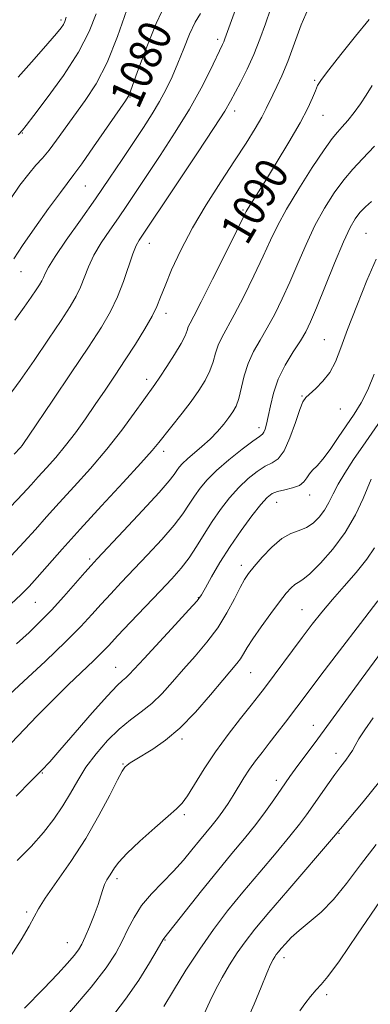
# Model space of a CAD drawing. Extents: x 2102300 to 2105200, y 319800 to 322700.
# Drawn here: x 2102666 to 2102752, y 322035 to 322277 of the extents above; entities that cross this region are included whole.
import ezdxf

# ---------------------------------------------------------------- set-up
doc = ezdxf.new("R2010")
doc.units = 0
doc.header["$MEASUREMENT"] = 0
for name, color, linetype, lineweight in [('DTM SPOT ELEVATION', 2, 'Continuous', 13), ('INDEX CONTOUR', 41, 'Continuous', 13), ('INDEX CONTOUR LABEL', 244, 'Continuous', 0), ('INTERMEDIATE CONTOUR', 44, 'Continuous', 0)]:
    doc.layers.add(name, color=color, linetype=linetype, lineweight=lineweight)
doc.styles.add('Style-ITALICS', font='ITALICS.shx')

msp = doc.modelspace()

# ---------------------------------------------------------------- linework, layer by layer
at = {"layer": 'DTM SPOT ELEVATION'}
for p in [(2102676.48, 322276.41, 1073.7), (2102714.9, 322271.73, 1083.6), (2102738.67, 322261.64, 1089.8), (2102693.39, 322257.58, 1080.1), (2102719.04, 322254.16, 1086.5), (2102740.67, 322253.06, 1090.8), (2102666.99, 322248.7, 1076.1), (2102682.4, 322235.7, 1080.9), (2102721.05, 322229.8, 1089.8), (2102751.28, 322224.15, 1097.1), (2102698.13, 322221.66, 1086.7), (2102666.66, 322214.68, 1080.8), (2102702.17, 322204.51, 1088.5), (2102741, 322198.04, 1097.1), (2102697.44, 322188.26, 1089.5), (2102735.55, 322184.18, 1097.9), (2102744.99, 322180.98, 1098.9), (2102724.98, 322176.42, 1095.5), (2102701.63, 322170.6, 1092.5), (2102737.44, 322159.94, 1100.6), (2102729.31, 322158.1, 1100.8), (2102683.5, 322144.21, 1093.7), (2102720.65, 322142.65, 1101.5), (2102710.16, 322134.76, 1099.9), (2102670.16, 322133.58, 1092.9), (2102735.53, 322131.8, 1105.1), (2102689.85, 322117.63, 1099.2), (2102722.99, 322116.36, 1104.9), (2102738.37, 322103.43, 1109.3), (2102706.13, 322100.09, 1104.3), (2102743.88, 322096.52, 1111.4), (2102691.66, 322093.94, 1103.9), (2102671.88, 322091.7, 1100.1), (2102729.24, 322089.91, 1109.5), (2102706.67, 322081.49, 1106.3), (2102744.62, 322076.92, 1114.1), (2102690.2, 322065.79, 1106.4), (2102668.02, 322057.64, 1103.7), (2102678.01, 322050.06, 1105.2), (2102701.94, 322050.72, 1110.1), (2102731.17, 322046.4, 1116.5), (2102741.64, 322037.36, 1118.4)]:
    msp.add_point(p, dxfattribs=at)
at = {"layer": 'INDEX CONTOUR'}
for points in [[(2102702.59, 322281.576, 1080), (2102699.783, 322275.596, 1080), (2102697.173, 322269.08, 1080), (2102695.137, 322263.581, 1080), (2102693.157, 322258.097, 1080), (2102692.924, 322257.653, 1080), (2102692.23, 322256.615, 1080), (2102684.431, 322245.322, 1080), (2102681.511, 322241.153, 1080), (2102679.624, 322238.55, 1080), (2102676.306, 322234.165, 1080), (2102673.392, 322230.186, 1080), (2102670.002, 322225.45, 1080), (2102666.983, 322221.096, 1080), (2102664.906, 322217.892, 1080)], [(2102751.992, 322276.595, 1090), (2102748.649, 322272.475, 1090), (2102745.093, 322268.015, 1090), (2102742.125, 322264.226, 1090), (2102740.326, 322261.828, 1090), (2102739.399, 322260.37, 1090), (2102738.828, 322259.111, 1090), (2102738.133, 322257.388, 1090), (2102736.988, 322254.854, 1090), (2102735.105, 322251.239, 1090), (2102732.351, 322246.48, 1090), (2102729.231, 322241.34, 1090), (2102726.403, 322236.786, 1090), (2102722.347, 322230.327, 1090), (2102721.847, 322229.456, 1090), (2102721.097, 322227.967, 1090), (2102719.535, 322224.791, 1090), (2102716.837, 322219.332, 1090), (2102713.638, 322212.902, 1090), (2102710.811, 322207.287, 1090), (2102709.02, 322203.829, 1090), (2102708.098, 322202.083, 1090), (2102707.664, 322201.156, 1090), (2102707.358, 322200.256, 1090), (2102706.87, 322198.995, 1090), (2102705.911, 322197.084, 1090), (2102704.312, 322194.392, 1090), (2102702.416, 322191.418, 1090), (2102700.689, 322188.817, 1090), (2102699.434, 322187.003, 1090), (2102696.759, 322183.281, 1090), (2102694.417, 322179.989, 1090), (2102691.334, 322175.791, 1090), (2102687.688, 322171.14, 1090), (2102683.688, 322166.449, 1090), (2102679.67, 322161.983, 1090), (2102675.999, 322157.971, 1090), (2102672.915, 322154.544, 1090), (2102670.158, 322151.453, 1090), (2102667.344, 322148.354, 1090), (2102664.188, 322144.999, 1090)], [(2102753.225, 322189.563, 1100), (2102751.681, 322185.737, 1100), (2102750.055, 322182.555, 1100), (2102748.314, 322179.753, 1100), (2102744.434, 322174.005, 1100), (2102742.457, 322171.113, 1100), (2102740.685, 322168.709, 1100), (2102739.261, 322167.076, 1100), (2102738.17, 322165.987, 1100), (2102737.36, 322165.092, 1100), (2102736.733, 322164.123, 1100), (2102736.026, 322163.14, 1100), (2102734.929, 322162.285, 1100), (2102733.258, 322161.658, 1100), (2102731.319, 322161.191, 1100), (2102729.54, 322160.774, 1100), (2102728.203, 322160.254, 1100), (2102726.993, 322159.306, 1100), (2102725.451, 322157.565, 1100), (2102723.25, 322154.79, 1100), (2102720.613, 322151.24, 1100), (2102717.896, 322147.299, 1100), (2102715.421, 322143.356, 1100), (2102713.362, 322139.824, 1100), (2102711.86, 322137.119, 1100), (2102710.896, 322135.42, 1100), (2102709.822, 322133.954, 1100), (2102707.831, 322131.712, 1100), (2102704.431, 322128.04, 1100), (2102696.804, 322119.846, 1100), (2102693.181, 322115.889, 1100), (2102692.379, 322115.094, 1100), (2102691.561, 322114.406, 1100), (2102690.213, 322113.157, 1100), (2102687.819, 322110.642, 1100), (2102684.123, 322106.484, 1100), (2102679.902, 322101.621, 1100), (2102676.187, 322097.318, 1100), (2102673.669, 322094.444, 1100), (2102671.667, 322092.296, 1100), (2102669.156, 322089.771, 1100), (2102665.428, 322086.076, 1100)], [(2102755.308, 322121.767, 1110), (2102750.068, 322114.657, 1110), (2102739.421, 322100.115, 1110), (2102733.915, 322092.704, 1110), (2102732.584, 322090.874, 1110), (2102731.469, 322089.29, 1110), (2102728.614, 322085.133, 1110), (2102726.585, 322082.275, 1110), (2102724.193, 322079.091, 1110), (2102721.465, 322075.692, 1110), (2102718.362, 322071.944, 1110), (2102714.828, 322067.65, 1110), (2102710.924, 322062.792, 1110), (2102701.668, 322051.124, 1110), (2102701.528, 322050.899, 1110), (2102700.063, 322048.35, 1110), (2102698.18, 322045.158, 1110), (2102695.524, 322040.931, 1110), (2102692.249, 322036.209, 1110), (2102688.551, 322031.451, 1110)]]:
    msp.add_polyline3d(points, dxfattribs=at)
at = {"layer": 'INTERMEDIATE CONTOUR'}
for points in [[(2102723.589, 322291.052, 1084), (2102716.668, 322271.849, 1084), (2102716.377, 322271.106, 1084), (2102716.062, 322270.422, 1084), (2102713.01, 322264.076, 1084), (2102710.822, 322259.762, 1084), (2102707.957, 322254.607, 1084), (2102704.475, 322248.92, 1084), (2102700.796, 322243.244, 1084), (2102694.754, 322234.168, 1084), (2102692.564, 322230.906, 1084), (2102690.525, 322227.934, 1084), (2102688.393, 322224.885, 1084), (2102686.313, 322221.784, 1084), (2102684.523, 322218.752, 1084), (2102683.187, 322215.895, 1084), (2102681.23, 322210.874, 1084), (2102680.16, 322208.666, 1084), (2102678.667, 322206.158, 1084), (2102676.454, 322202.766, 1084), (2102673.367, 322198.153, 1084), (2102669.835, 322192.952, 1084), (2102666.429, 322188.037, 1084), (2102663.489, 322184.009, 1084)], [(2102692.596, 322278.959, 1078), (2102690.325, 322272.408, 1078), (2102687.736, 322266.013, 1078), (2102685.051, 322260.822, 1078), (2102682.389, 322256.688, 1078), (2102675.372, 322246.968, 1078), (2102673.509, 322244.509, 1078), (2102671.882, 322242.582, 1078), (2102670.299, 322240.814, 1078), (2102668.523, 322238.731, 1078), (2102666.384, 322235.947, 1078), (2102663.967, 322232.449, 1078)], [(2102737.072, 322279.187, 1088), (2102735.386, 322275.265, 1088), (2102732.051, 322266.237, 1088), (2102730.599, 322262.747, 1088), (2102729.362, 322260.118, 1088), (2102728.368, 322258.098, 1088), (2102726.8, 322254.716, 1088), (2102725.71, 322252.625, 1088), (2102724.081, 322249.827, 1088), (2102721.856, 322246.246, 1088), (2102719.024, 322241.866, 1088), (2102715.641, 322236.735, 1088), (2102712.05, 322231.142, 1088), (2102708.661, 322225.443, 1088), (2102705.817, 322219.989, 1088), (2102703.585, 322215.132, 1088), (2102701.966, 322211.223, 1088), (2102700.885, 322208.433, 1088), (2102699.969, 322206.203, 1088), (2102698.773, 322203.795, 1088), (2102696.967, 322200.654, 1088), (2102694.692, 322196.961, 1088), (2102692.21, 322193.079, 1088), (2102689.732, 322189.305, 1088), (2102687.288, 322185.66, 1088), (2102684.859, 322182.095, 1088), (2102682.432, 322178.588, 1088), (2102680.003, 322175.203, 1088), (2102677.574, 322172.032, 1088), (2102675.17, 322169.153, 1088), (2102672.896, 322166.599, 1088), (2102670.881, 322164.393, 1088), (2102669.122, 322162.444, 1088), (2102667.079, 322160.203, 1088), (2102664.081, 322157.005, 1088)], [(2102727.805, 322279.098, 1086), (2102726.576, 322275.475, 1086), (2102725.251, 322271.734, 1086), (2102723.764, 322267.989, 1086), (2102722.104, 322264.377, 1086), (2102720.46, 322261.129, 1086), (2102718.006, 322256.496, 1086), (2102716.599, 322254.103, 1086), (2102714.016, 322250.061, 1086), (2102709.783, 322243.647, 1086), (2102704.875, 322236.286, 1086), (2102695.586, 322222.429, 1086), (2102694.91, 322221.152, 1086), (2102694.076, 322219.082, 1086), (2102691.79, 322212.289, 1086), (2102690.336, 322208.495, 1086), (2102688.619, 322204.94, 1086), (2102686.345, 322201.088, 1086), (2102683.161, 322196.187, 1086), (2102678.938, 322189.856, 1086), (2102674.456, 322183.189, 1086), (2102668.466, 322174.334, 1086), (2102667.381, 322172.761, 1086), (2102666.879, 322172.089, 1086), (2102666.478, 322171.609, 1086), (2102664.994, 322169.977, 1086)], [(2102710.622, 322278.027, 1082), (2102709.36, 322275.917, 1082), (2102708.002, 322272.973, 1082), (2102706.575, 322269.457, 1082), (2102705.137, 322265.852, 1082), (2102703.72, 322262.534, 1082), (2102702.253, 322259.454, 1082), (2102700.64, 322256.46, 1082), (2102698.794, 322253.395, 1082), (2102696.67, 322250.103, 1082), (2102691.458, 322242.248, 1082), (2102688.342, 322237.606, 1082), (2102684.891, 322232.581, 1082), (2102681.201, 322227.342, 1082), (2102677.716, 322222.417, 1082), (2102674.97, 322218.422, 1082), (2102673.335, 322215.792, 1082), (2102672.533, 322214.229, 1082), (2102672.124, 322213.253, 1082), (2102671.722, 322212.425, 1082), (2102671.163, 322211.484, 1082), (2102670.333, 322210.212, 1082), (2102669.122, 322208.413, 1082), (2102667.422, 322205.975, 1082), (2102665.128, 322202.808, 1082)], [(2102685.096, 322277.976, 1076), (2102683.364, 322273.615, 1076), (2102680.713, 322268.517, 1076), (2102677.043, 322262.831, 1076), (2102673.089, 322257.348, 1076), (2102669.798, 322253.023, 1076), (2102667.868, 322250.533, 1076), (2102667.007, 322249.449, 1076), (2102666.673, 322249.066, 1076), (2102666.386, 322248.767, 1076), (2102665.904, 322248.294, 1076)], [(2102677.72, 322277.154, 1074), (2102677.392, 322276.113, 1074), (2102677.032, 322275.38, 1074), (2102676.464, 322274.538, 1074), (2102675.323, 322273.119, 1074), (2102673.195, 322270.645, 1074), (2102669.866, 322266.863, 1074), (2102665.914, 322262.428, 1074)], [(2102752.795, 322260.361, 1092), (2102751.326, 322258.022, 1092), (2102749.91, 322255.847, 1092), (2102748.374, 322253.746, 1092), (2102746.825, 322251.821, 1092), (2102745.436, 322250.228, 1092), (2102744.271, 322248.959, 1092), (2102742.949, 322247.365, 1092), (2102740.976, 322244.635, 1092), (2102738.064, 322240.275, 1092), (2102734.74, 322235.047, 1092), (2102731.732, 322230.028, 1092), (2102729.557, 322225.982, 1092), (2102727.857, 322222.405, 1092), (2102726.064, 322218.481, 1092), (2102723.772, 322213.676, 1092), (2102721.248, 322208.592, 1092), (2102718.925, 322204.113, 1092), (2102715.875, 322198.593, 1092), (2102714.99, 322196.684, 1092), (2102714.351, 322194.702, 1092), (2102713.751, 322192.581, 1092), (2102712.969, 322190.354, 1092), (2102711.822, 322188.036, 1092), (2102710.282, 322185.571, 1092), (2102708.361, 322182.886, 1092), (2102706.127, 322179.978, 1092), (2102700.463, 322172.832, 1092), (2102698.792, 322170.817, 1092), (2102696.054, 322167.74, 1092), (2102691.689, 322163.002, 1092), (2102686.38, 322157.275, 1092), (2102681.117, 322151.549, 1092), (2102676.707, 322146.643, 1092), (2102670.606, 322139.704, 1092), (2102668.621, 322137.511, 1092), (2102666.694, 322135.55, 1092), (2102664.14, 322133.136, 1092)], [(2102753.379, 322245.508, 1094), (2102750.432, 322242.372, 1094), (2102748.021, 322239.851, 1094), (2102745.786, 322237.27, 1094), (2102743.45, 322234.086, 1094), (2102741.055, 322230.293, 1094), (2102738.726, 322226.017, 1094), (2102736.558, 322221.408, 1094), (2102734.529, 322216.706, 1094), (2102732.593, 322212.172, 1094), (2102730.707, 322208.021, 1094), (2102728.858, 322204.282, 1094), (2102727.04, 322200.938, 1094), (2102725.27, 322197.939, 1094), (2102723.652, 322195.102, 1094), (2102722.316, 322192.212, 1094), (2102721.345, 322189.147, 1094), (2102720.027, 322183.625, 1094), (2102719.39, 322181.754, 1094), (2102718.62, 322180.305, 1094), (2102717.63, 322178.912, 1094), (2102716.349, 322177.289, 1094), (2102714.791, 322175.484, 1094), (2102712.991, 322173.627, 1094), (2102711.018, 322171.839, 1094), (2102707.439, 322168.803, 1094), (2102706.263, 322167.677, 1094), (2102705.46, 322166.748, 1094), (2102704.865, 322165.907, 1094), (2102704.233, 322164.958, 1094), (2102702.996, 322163.364, 1094), (2102700.504, 322160.506, 1094), (2102696.432, 322156.084, 1094), (2102691.744, 322151.093, 1094), (2102685.288, 322144.272, 1094), (2102683.81, 322142.664, 1094), (2102682.296, 322140.931, 1094), (2102679.99, 322138.263, 1094), (2102677.112, 322134.984, 1094), (2102674.122, 322131.699, 1094), (2102671.351, 322128.852, 1094), (2102668.602, 322126.222, 1094), (2102665.549, 322123.422, 1094)], [(2102752.618, 322231.954, 1096), (2102751.116, 322230.573, 1096), (2102749.77, 322229.187, 1096), (2102748.591, 322227.685, 1096), (2102747.341, 322225.512, 1096), (2102745.72, 322222.005, 1096), (2102743.559, 322216.834, 1096), (2102739.122, 322205.862, 1096), (2102737.642, 322202.365, 1096), (2102736.468, 322199.972, 1096), (2102735.155, 322197.764, 1096), (2102733.398, 322195.017, 1096), (2102731.458, 322191.791, 1096), (2102729.738, 322188.344, 1096), (2102728.544, 322184.931, 1096), (2102727.789, 322181.803, 1096), (2102727.289, 322179.207, 1096), (2102726.888, 322177.325, 1096), (2102726.541, 322176.079, 1096), (2102726.229, 322175.324, 1096), (2102725.869, 322174.864, 1096), (2102725.104, 322174.292, 1096), (2102723.51, 322173.15, 1096), (2102720.851, 322171.137, 1096), (2102717.647, 322168.579, 1096), (2102714.604, 322165.956, 1096), (2102712.268, 322163.646, 1096), (2102710.545, 322161.596, 1096), (2102709.179, 322159.65, 1096), (2102707.896, 322157.637, 1096), (2102706.351, 322155.334, 1096), (2102704.179, 322152.505, 1096), (2102701.164, 322149.028, 1096), (2102697.675, 322145.24, 1096), (2102691.233, 322138.433, 1096), (2102688.644, 322135.676, 1096), (2102686.31, 322133.136, 1096), (2102684.014, 322130.584, 1096), (2102681.28, 322127.641, 1096), (2102677.564, 322123.887, 1096), (2102672.603, 322119.138, 1096), (2102667.245, 322114.14, 1096), (2102656.885, 322104.62, 1096)], [(2102753.756, 322217.766, 1098), (2102751.452, 322212.513, 1098), (2102748.967, 322206.35, 1098), (2102746.742, 322200.52, 1098), (2102745.081, 322195.992, 1098), (2102743.745, 322192.626, 1098), (2102742.361, 322190.009, 1098), (2102740.675, 322187.806, 1098), (2102738.915, 322186.012, 1098), (2102736.458, 322183.829, 1098), (2102735.765, 322182.797, 1098), (2102735.01, 322180.888, 1098), (2102733.932, 322177.681, 1098), (2102732.599, 322173.943, 1098), (2102731.166, 322170.738, 1098), (2102729.737, 322168.834, 1098), (2102728.233, 322167.813, 1098), (2102726.525, 322166.962, 1098), (2102724.527, 322165.695, 1098), (2102722.32, 322163.942, 1098), (2102720.027, 322161.761, 1098), (2102717.758, 322159.215, 1098), (2102715.566, 322156.394, 1098), (2102713.493, 322153.393, 1098), (2102711.559, 322150.316, 1098), (2102709.705, 322147.304, 1098), (2102707.854, 322144.504, 1098), (2102705.896, 322141.972, 1098), (2102703.606, 322139.387, 1098), (2102700.732, 322136.336, 1098), (2102693.478, 322128.689, 1098), (2102690.325, 322125.34, 1098), (2102688.169, 322123.025, 1098), (2102686.492, 322121.26, 1098), (2102684.531, 322119.321, 1098), (2102678.212, 322113.325, 1098), (2102674.398, 322109.607, 1098), (2102670.6, 322105.746, 1098), (2102661.056, 322095.776, 1098)], [(2102754.921, 322178.291, 1102), (2102751.174, 322172.949, 1102), (2102748.229, 322168.655, 1102), (2102746.05, 322165.299, 1102), (2102744.441, 322162.574, 1102), (2102743.203, 322160.212, 1102), (2102742.137, 322158.112, 1102), (2102741.044, 322156.214, 1102), (2102739.763, 322154.486, 1102), (2102738.284, 322153.015, 1102), (2102736.635, 322151.917, 1102), (2102734.835, 322151.204, 1102), (2102732.846, 322150.475, 1102), (2102730.624, 322149.228, 1102), (2102728.185, 322147.146, 1102), (2102725.804, 322144.651, 1102), (2102723.818, 322142.353, 1102), (2102722.446, 322140.657, 1102), (2102721.425, 322139.151, 1102), (2102720.374, 322137.218, 1102), (2102718.971, 322134.413, 1102), (2102717.145, 322130.977, 1102), (2102714.886, 322127.32, 1102), (2102712.225, 322123.782, 1102), (2102709.347, 322120.409, 1102), (2102706.476, 322117.176, 1102), (2102703.782, 322114.082, 1102), (2102701.222, 322111.232, 1102), (2102698.702, 322108.754, 1102), (2102696.135, 322106.691, 1102), (2102693.481, 322104.732, 1102), (2102690.712, 322102.481, 1102), (2102687.841, 322099.655, 1102), (2102685.051, 322096.434, 1102), (2102682.569, 322093.114, 1102), (2102680.532, 322089.921, 1102), (2102678.732, 322086.814, 1102), (2102676.872, 322083.681, 1102), (2102674.699, 322080.437, 1102), (2102672.125, 322077.094, 1102), (2102669.106, 322073.692, 1102), (2102665.675, 322070.27, 1102)], [(2102752.56, 322163.776, 1104), (2102750.548, 322159.053, 1104), (2102748.643, 322155.078, 1104), (2102746.141, 322150.762, 1104), (2102743.14, 322146.662, 1104), (2102740.081, 322143.162, 1104), (2102737.491, 322140.603, 1104), (2102735.748, 322139.178, 1104), (2102734.636, 322138.488, 1104), (2102733.789, 322137.984, 1104), (2102732.874, 322137.178, 1104), (2102731.684, 322135.819, 1104), (2102730.04, 322133.718, 1104), (2102727.876, 322130.82, 1104), (2102725.548, 322127.602, 1104), (2102723.524, 322124.677, 1104), (2102722.142, 322122.509, 1104), (2102721.226, 322120.964, 1104), (2102720.475, 322119.761, 1104), (2102719.586, 322118.585, 1104), (2102716.147, 322114.506, 1104), (2102713.102, 322110.866, 1104), (2102709.441, 322106.676, 1104), (2102705.621, 322102.754, 1104), (2102702.05, 322099.746, 1104), (2102698.933, 322097.597, 1104), (2102694.635, 322094.978, 1104), (2102693.439, 322094.2, 1104), (2102692.67, 322093.663, 1104), (2102692.124, 322093.188, 1104), (2102691.464, 322092.208, 1104), (2102690.319, 322090.056, 1104), (2102688.401, 322086.279, 1104), (2102685.752, 322081.278, 1104), (2102682.495, 322075.667, 1104), (2102678.836, 322070.048, 1104), (2102672.529, 322060.994, 1104), (2102670.884, 322058.391, 1104), (2102669.845, 322056.44, 1104), (2102668.654, 322054.16, 1104), (2102666.71, 322050.821, 1104), (2102664.043, 322046.701, 1104)], [(2102753.299, 322146.996, 1106), (2102751.43, 322144.142, 1106), (2102748.865, 322140.925, 1106), (2102745.913, 322137.548, 1106), (2102742.999, 322134.253, 1106), (2102740.434, 322131.199, 1106), (2102738.063, 322128.195, 1106), (2102735.615, 322124.962, 1106), (2102726.343, 322112.503, 1106), (2102724.894, 322110.622, 1106), (2102723.076, 322108.338, 1106), (2102720.49, 322105.113, 1106), (2102717.416, 322101.163, 1106), (2102714.302, 322096.894, 1106), (2102711.535, 322092.71, 1106), (2102707.472, 322086.155, 1106), (2102706.175, 322084.353, 1106), (2102704.804, 322082.958, 1106), (2102702.7, 322081.127, 1106), (2102699.467, 322078.288, 1106), (2102695.783, 322074.962, 1106), (2102692.594, 322071.943, 1106), (2102690.604, 322069.83, 1106), (2102689.547, 322068.449, 1106), (2102688.916, 322067.436, 1106), (2102688.302, 322066.477, 1106), (2102687.684, 322065.475, 1106), (2102687.138, 322064.385, 1106), (2102686.7, 322063.14, 1106), (2102686.234, 322061.571, 1106), (2102685.563, 322059.49, 1106), (2102684.577, 322056.823, 1106), (2102683.441, 322053.981, 1106), (2102682.384, 322051.493, 1106), (2102681.552, 322049.723, 1106), (2102680.745, 322048.367, 1106), (2102679.674, 322046.959, 1106), (2102678.058, 322045.067, 1106), (2102675.631, 322042.417, 1106), (2102672.134, 322038.772, 1106), (2102667.469, 322034.026, 1106)], [(2102754.193, 322133.972, 1108), (2102749.893, 322128.385, 1108), (2102744.792, 322121.73, 1108), (2102740.189, 322115.703, 1108), (2102737.05, 322111.569, 1108), (2102731.484, 322104.178, 1108), (2102729.49, 322101.566, 1108), (2102727.535, 322099.039, 1108), (2102725.762, 322096.781, 1108), (2102724.164, 322094.702, 1108), (2102722.693, 322092.647, 1108), (2102721.306, 322090.502, 1108), (2102718.693, 322086.199, 1108), (2102717.427, 322084.214, 1108), (2102716.159, 322082.356, 1108), (2102714.863, 322080.597, 1108), (2102713.51, 322078.888, 1108), (2102710.418, 322075.131, 1108), (2102708.569, 322072.848, 1108), (2102706.456, 322070.318, 1108), (2102704.041, 322067.635, 1108), (2102701.345, 322064.879, 1108), (2102698.631, 322062.068, 1108), (2102696.224, 322059.209, 1108), (2102694.352, 322056.311, 1108), (2102692.849, 322053.397, 1108), (2102691.456, 322050.494, 1108), (2102689.856, 322047.522, 1108), (2102687.513, 322043.966, 1108), (2102683.834, 322039.206, 1108), (2102678.558, 322032.964, 1108)], [(2102753.038, 322105.258, 1112), (2102750.978, 322102.313, 1112), (2102749.519, 322100.097, 1112), (2102748.579, 322098.499, 1112), (2102747.914, 322097.277, 1112), (2102747.24, 322096.158, 1112), (2102746.32, 322094.891, 1112), (2102745.101, 322093.322, 1112), (2102743.576, 322091.321, 1112), (2102741.777, 322088.838, 1112), (2102739.89, 322086.152, 1112), (2102736.627, 322081.44, 1112), (2102734.953, 322079.174, 1112), (2102732.595, 322076.222, 1112), (2102729.213, 322072.179, 1112), (2102725.187, 322067.422, 1112), (2102721.078, 322062.519, 1112), (2102717.32, 322057.889, 1112), (2102713.846, 322053.342, 1112), (2102710.462, 322048.537, 1112), (2102707.076, 322043.327, 1112), (2102704.006, 322038.351, 1112), (2102701.672, 322034.445, 1112)], [(2102754.625, 322089.708, 1114), (2102750.535, 322084.633, 1114), (2102743.256, 322075.98, 1114), (2102732.041, 322062.936, 1114), (2102727.424, 322057.511, 1114), (2102724.027, 322053.422, 1114), (2102721.614, 322050.337, 1114), (2102719.665, 322047.587, 1114), (2102717.766, 322044.647, 1114), (2102715.936, 322041.563, 1114), (2102714.301, 322038.527, 1114), (2102712.913, 322035.639, 1114), (2102711.535, 322032.652, 1114)], [(2102753.779, 322074.21, 1116), (2102749.885, 322069.187, 1116), (2102746.476, 322064.625, 1116), (2102743.313, 322060.722, 1116), (2102740.229, 322057.605, 1116), (2102737.346, 322055.134, 1116), (2102734.86, 322053.099, 1116), (2102732.919, 322051.333, 1116), (2102731.48, 322049.84, 1116), (2102730.456, 322048.663, 1116), (2102729.752, 322047.816, 1116), (2102729.26, 322047.189, 1116), (2102728.869, 322046.637, 1116), (2102728.457, 322045.967, 1116), (2102727.866, 322044.776, 1116), (2102726.93, 322042.608, 1116), (2102725.536, 322039.196, 1116), (2102723.804, 322035.017, 1116), (2102721.909, 322030.736, 1116)], [(2102754.624, 322060.166, 1118), (2102749.14, 322052.153, 1118), (2102744.716, 322045.661, 1118), (2102741.903, 322041.788, 1118), (2102740.239, 322039.8, 1118), (2102739.006, 322038.499, 1118), (2102737.644, 322036.933, 1118), (2102736.229, 322035.134, 1118), (2102734.991, 322033.377, 1118)]]:
    msp.add_polyline3d(points, dxfattribs=at)

# ---------------------------------------------------------------- texts
at = {"layer": 'INDEX CONTOUR LABEL', "style": 'Style-ITALICS', "width": 0.875}
for s, rotation, p in [('1080', 65.9, (2102695.414, 322254.304, 1080)), ('1090', 59.7, (2102722.051, 322220.875, 1090))]:
    msp.add_text(s, height=8, rotation=rotation, dxfattribs=at).set_placement(p)

doc.saveas('drawing.dxf')
